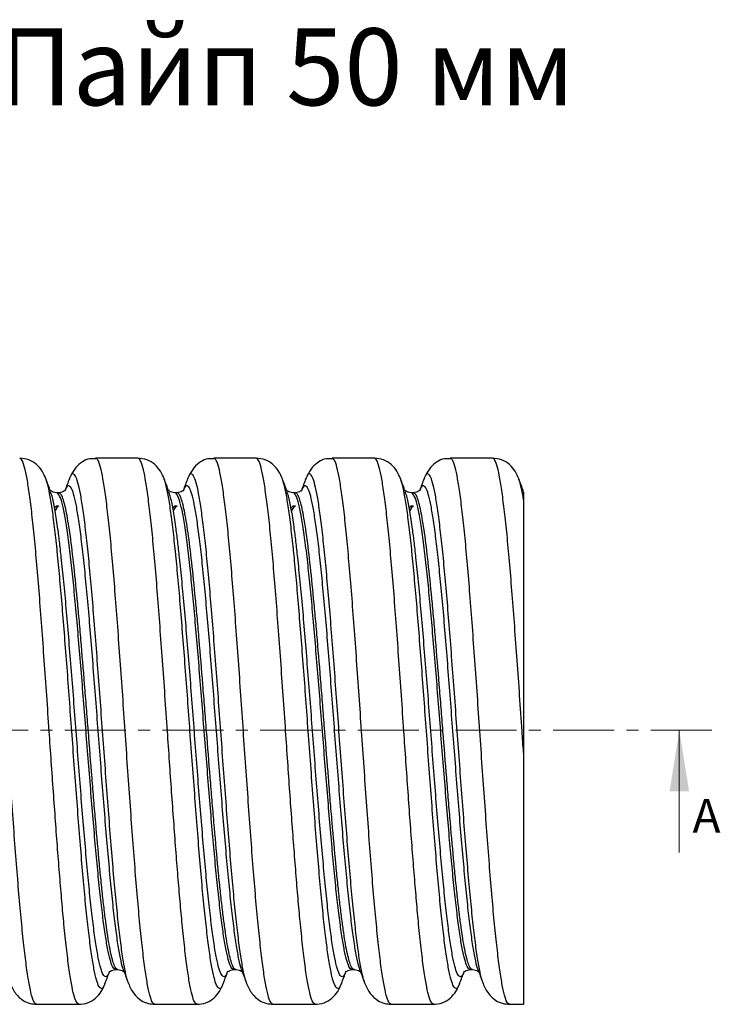
# Model space of a CAD drawing. Units: millimetres. Extents: x 2928 to 3217, y 1830 to 2040.
# Drawn here: x 3144 to 3217, y 1937 to 2040 of the extents above; entities that cross this region are included whole.
import ezdxf

# ---------------------------------------------------------------- set-up
doc = ezdxf.new("R2010")
doc.units = ezdxf.units.MM
doc.linetypes.add('CENTER', pattern=[10.16, 6.35, -1.27, 1.27, -1.27])
doc.styles.add('SLDTEXTSTYLE2', font='TXT', dxfattribs={"width": 0.663})
doc.styles.get("Standard").update_dxf_attribs({"font": 'arial.ttf'})

msp = doc.modelspace()

# ---------------------------------------------------------------- linework, layer by layer
at = {"linetype": 'Continuous', "lineweight": 25}
for p, q in [((3156.44, 1993.95), (3152.04, 1993.95)), ((3168.74, 1993.95), (3164.34, 1993.95)), ((3181.04, 1993.95), (3176.64, 1993.95)), ((3193.34, 1993.95), (3188.94, 1993.95)), ((3146.88, 1991.72), (3146.86, 1991.75)), ((3159.18, 1991.72), (3159.16, 1991.75)), ((3171.48, 1991.72), (3171.46, 1991.75)), ((3183.78, 1991.72), (3183.76, 1991.75)), ((3196.08, 1991.72), (3196.06, 1991.75)), ((3148.21, 1990.35), (3147.97, 1990.35)), ((3160.51, 1990.35), (3160.27, 1990.35)), ((3172.81, 1990.35), (3172.57, 1990.35)), ((3185.11, 1990.35), (3184.87, 1990.35)), ((3147.97, 1988.95), (3147.77, 1988.76)), ((3148.09, 1988.9), (3147.82, 1988.48)), ((3148.21, 1988.95), (3147.97, 1988.95)), ((3160.27, 1988.95), (3160.07, 1988.76)), ((3160.39, 1988.9), (3160.12, 1988.48)), ((3160.51, 1988.95), (3160.27, 1988.95)), ((3172.57, 1988.95), (3172.37, 1988.76)), ((3172.69, 1988.9), (3172.42, 1988.48)), ((3172.81, 1988.95), (3172.57, 1988.95)), ((3184.87, 1988.95), (3184.67, 1988.76)), ((3184.99, 1988.9), (3184.72, 1988.48)), ((3185.11, 1988.95), (3184.87, 1988.95)), ((3154.12, 1940.75), (3154.36, 1940.75)), ((3155.01, 1940.57), (3154.98, 1940.63)), ((3166.42, 1940.75), (3166.66, 1940.75)), ((3167.31, 1940.57), (3167.28, 1940.63)), ((3178.72, 1940.75), (3178.96, 1940.75)), ((3179.61, 1940.57), (3179.58, 1940.63)), ((3191.02, 1940.75), (3191.26, 1940.75)), ((3191.91, 1940.57), (3191.88, 1940.63)), ((3153.03, 1939.38), (3153.01, 1939.34)), ((3155.46, 1939.35), (3155.45, 1939.38)), ((3165.33, 1939.38), (3165.31, 1939.34)), ((3167.76, 1939.35), (3167.75, 1939.38)), ((3177.63, 1939.38), (3177.61, 1939.34)), ((3180.06, 1939.35), (3180.05, 1939.38)), ((3189.93, 1939.38), (3189.91, 1939.34)), ((3192.36, 1939.35), (3192.35, 1939.38)), ((3150.29, 1937.15), (3150.25, 1937.19)), ((3162.59, 1937.15), (3162.55, 1937.19)), ((3174.89, 1937.15), (3174.85, 1937.19)), ((3187.19, 1937.15), (3187.15, 1937.19)), ((3145.89, 1937.15), (3150.29, 1937.15)), ((3158.19, 1937.15), (3162.59, 1937.15)), ((3170.49, 1937.15), (3174.89, 1937.15)), ((3182.79, 1937.15), (3187.19, 1937.15)), ((3195.09, 1937.15), (3196.57, 1937.15))]:
    msp.add_line(p, q, dxfattribs=at)
msp.add_line((3196.57, 1990.4), (3196.57, 1937.15))
at = {"color": 8, "linetype": 'CENTER', "lineweight": 18}
msp.add_line((3216.15, 1965.65), (3067.27, 1965.65), dxfattribs=at)
at = {"linetype": 'Continuous', "lineweight": 18}
msp.add_line((3212.77, 1952.95), (3212.77, 1965.65), dxfattribs=at)
at = {"linetype": 'Continuous', "lineweight": 25}
for points, knots in [([(3145.89, 1937.15), (3145.8, 1937.19), (3145.63, 1937.29), (3145.38, 1938.04), (3145.12, 1939.23), (3144.86, 1940.88), (3144.61, 1942.95), (3144.35, 1945.41), (3144.09, 1948.21), (3143.84, 1951.31), (3143.58, 1954.65), (3143.33, 1958.18), (3143.07, 1961.83), (3142.81, 1965.55), (3142.56, 1969.27), (3142.3, 1972.92), (3142.04, 1976.45), (3141.79, 1979.79), (3141.53, 1982.89), (3141.28, 1985.69), (3141.02, 1988.14), (3140.76, 1990.21), (3140.51, 1991.87), (3140.25, 1993.04), (3140.05, 1993.68), (3139.93, 1993.77), (3139.9, 1993.79)], [0, 0, 0, 0, 0.042849, 0.085628, 0.128407, 0.17131, 0.214021, 0.256883, 0.299744, 0.342455, 0.385358, 0.428137, 0.470917, 0.51382, 0.556531, 0.599392, 0.642254, 0.684965, 0.727867, 0.770647, 0.813426, 0.856329, 0.89904, 0.941901, 0.984763, 1, 1, 1, 1]), ([(3146.87, 1991.78), (3146.76, 1992.05), (3146.54, 1992.58), (3145.95, 1993.29), (3145.15, 1993.83), (3144.47, 1993.91), (3144.14, 1993.95)], [0, 0, 0, 0, 0.274607, 0.532959, 0.775965, 1, 1, 1, 1]), ([(3150.25, 1937.19), (3150.18, 1937.23), (3150.02, 1937.32), (3149.78, 1938.05), (3149.52, 1939.23), (3149.26, 1940.88), (3149.01, 1942.95), (3148.76, 1945.3), (3148.53, 1947.82), (3148.31, 1950.44), (3148.09, 1953.24), (3147.87, 1956.19), (3147.65, 1959.24), (3147.43, 1962.37), (3147.2, 1965.73), (3146.96, 1969.27), (3146.7, 1972.92), (3146.44, 1976.45), (3146.19, 1979.79), (3145.93, 1982.89), (3145.68, 1985.69), (3145.42, 1988.14), (3145.16, 1990.21), (3144.91, 1991.86), (3144.65, 1993.05), (3144.39, 1993.81), (3144.22, 1993.9), (3144.14, 1993.95)], [0, 0, 0, 0, 0.035185, 0.077109, 0.119033, 0.161078, 0.202934, 0.244939, 0.281166, 0.317235, 0.353451, 0.389333, 0.425051, 0.460893, 0.496785, 0.538641, 0.580646, 0.62265, 0.664507, 0.706552, 0.748475, 0.790399, 0.832444, 0.874301, 0.916305, 0.958309, 1, 1, 1, 1]), ([(3152.21, 1993.84), (3151.95, 1993.87), (3151.42, 1993.93), (3150.65, 1993.61), (3149.96, 1993.01), (3149.62, 1992.41), (3149.45, 1992.11)], [0, 0, 0, 0, 0.252475, 0.505464, 0.755656, 1, 1, 1, 1]), ([(3158.19, 1937.15), (3158.1, 1937.19), (3157.93, 1937.29), (3157.68, 1938.04), (3157.42, 1939.23), (3157.16, 1940.88), (3156.91, 1942.95), (3156.65, 1945.41), (3156.39, 1948.21), (3156.14, 1951.31), (3155.88, 1954.65), (3155.63, 1958.18), (3155.37, 1961.83), (3155.11, 1965.55), (3154.86, 1969.27), (3154.6, 1972.92), (3154.34, 1976.45), (3154.09, 1979.79), (3153.83, 1982.89), (3153.58, 1985.69), (3153.32, 1988.14), (3153.06, 1990.21), (3152.81, 1991.87), (3152.55, 1993.04), (3152.35, 1993.68), (3152.23, 1993.77), (3152.2, 1993.79)], [0, 0, 0, 0, 0.042849, 0.085628, 0.128407, 0.17131, 0.214021, 0.256883, 0.299744, 0.342455, 0.385358, 0.428137, 0.470917, 0.51382, 0.556531, 0.599392, 0.642254, 0.684965, 0.727867, 0.770647, 0.813426, 0.856329, 0.89904, 0.941901, 0.984763, 1, 1, 1, 1]), ([(3159.17, 1991.78), (3159.06, 1992.05), (3158.84, 1992.58), (3158.25, 1993.29), (3157.45, 1993.83), (3156.77, 1993.91), (3156.44, 1993.95)], [0, 0, 0, 0, 0.274607, 0.532959, 0.775965, 1, 1, 1, 1]), ([(3162.55, 1937.19), (3162.48, 1937.23), (3162.32, 1937.32), (3162.08, 1938.05), (3161.82, 1939.23), (3161.56, 1940.88), (3161.31, 1942.95), (3161.06, 1945.3), (3160.83, 1947.82), (3160.61, 1950.44), (3160.39, 1953.24), (3160.17, 1956.19), (3159.95, 1959.24), (3159.73, 1962.37), (3159.5, 1965.73), (3159.26, 1969.27), (3159, 1972.92), (3158.74, 1976.45), (3158.49, 1979.79), (3158.23, 1982.89), (3157.98, 1985.69), (3157.72, 1988.14), (3157.46, 1990.21), (3157.21, 1991.86), (3156.95, 1993.05), (3156.69, 1993.81), (3156.52, 1993.9), (3156.44, 1993.95)], [0, 0, 0, 0, 0.035185, 0.077109, 0.119033, 0.161078, 0.202934, 0.244939, 0.281166, 0.317235, 0.353451, 0.389333, 0.425051, 0.460893, 0.496785, 0.538641, 0.580646, 0.62265, 0.664507, 0.706552, 0.748475, 0.790399, 0.832444, 0.874301, 0.916305, 0.958309, 1, 1, 1, 1]), ([(3164.51, 1993.84), (3164.25, 1993.87), (3163.72, 1993.93), (3162.95, 1993.61), (3162.26, 1993.01), (3161.92, 1992.41), (3161.75, 1992.11)], [0, 0, 0, 0, 0.252475, 0.505464, 0.755656, 1, 1, 1, 1]), ([(3170.49, 1937.15), (3170.4, 1937.19), (3170.23, 1937.29), (3169.98, 1938.04), (3169.72, 1939.23), (3169.46, 1940.88), (3169.21, 1942.95), (3168.95, 1945.41), (3168.69, 1948.21), (3168.44, 1951.31), (3168.18, 1954.65), (3167.93, 1958.18), (3167.67, 1961.83), (3167.41, 1965.55), (3167.16, 1969.27), (3166.9, 1972.92), (3166.64, 1976.45), (3166.39, 1979.79), (3166.13, 1982.89), (3165.88, 1985.69), (3165.62, 1988.14), (3165.36, 1990.21), (3165.11, 1991.87), (3164.85, 1993.04), (3164.65, 1993.68), (3164.53, 1993.77), (3164.5, 1993.79)], [0, 0, 0, 0, 0.042849, 0.085628, 0.128407, 0.17131, 0.214021, 0.256883, 0.299744, 0.342455, 0.385358, 0.428137, 0.470917, 0.51382, 0.556531, 0.599392, 0.642254, 0.684965, 0.727867, 0.770647, 0.813426, 0.856329, 0.89904, 0.941901, 0.984763, 1, 1, 1, 1]), ([(3171.47, 1991.78), (3171.36, 1992.05), (3171.14, 1992.58), (3170.55, 1993.29), (3169.75, 1993.83), (3169.07, 1993.91), (3168.74, 1993.95)], [0, 0, 0, 0, 0.274607, 0.532959, 0.775965, 1, 1, 1, 1]), ([(3174.85, 1937.19), (3174.78, 1937.23), (3174.62, 1937.32), (3174.38, 1938.05), (3174.12, 1939.23), (3173.86, 1940.88), (3173.61, 1942.95), (3173.36, 1945.3), (3173.13, 1947.82), (3172.91, 1950.44), (3172.69, 1953.24), (3172.47, 1956.19), (3172.25, 1959.24), (3172.03, 1962.37), (3171.8, 1965.73), (3171.56, 1969.27), (3171.3, 1972.92), (3171.04, 1976.45), (3170.79, 1979.79), (3170.53, 1982.89), (3170.28, 1985.69), (3170.02, 1988.14), (3169.76, 1990.21), (3169.51, 1991.86), (3169.25, 1993.05), (3168.99, 1993.81), (3168.82, 1993.9), (3168.74, 1993.95)], [0, 0, 0, 0, 0.035185, 0.077109, 0.119033, 0.161078, 0.202934, 0.244939, 0.281166, 0.317235, 0.353451, 0.389333, 0.425051, 0.460893, 0.496785, 0.538641, 0.580646, 0.62265, 0.664507, 0.706552, 0.748475, 0.790399, 0.832444, 0.874301, 0.916305, 0.958309, 1, 1, 1, 1]), ([(3176.81, 1993.84), (3176.55, 1993.87), (3176.02, 1993.93), (3175.25, 1993.61), (3174.56, 1993.01), (3174.22, 1992.41), (3174.05, 1992.11)], [0, 0, 0, 0, 0.2524747, 0.5054637, 0.7556561, 1, 1, 1, 1]), ([(3182.79, 1937.15), (3182.7, 1937.19), (3182.53, 1937.29), (3182.28, 1938.04), (3182.02, 1939.23), (3181.76, 1940.88), (3181.51, 1942.95), (3181.25, 1945.41), (3180.99, 1948.21), (3180.74, 1951.31), (3180.48, 1954.65), (3180.23, 1958.18), (3179.97, 1961.83), (3179.71, 1965.55), (3179.46, 1969.27), (3179.2, 1972.92), (3178.94, 1976.45), (3178.69, 1979.79), (3178.43, 1982.89), (3178.18, 1985.69), (3177.92, 1988.14), (3177.66, 1990.21), (3177.41, 1991.87), (3177.15, 1993.04), (3176.95, 1993.68), (3176.83, 1993.77), (3176.8, 1993.79)], [0, 0, 0, 0, 0.042849, 0.085628, 0.128407, 0.17131, 0.214021, 0.256883, 0.299744, 0.342455, 0.385358, 0.428137, 0.470917, 0.51382, 0.556531, 0.599392, 0.642254, 0.684965, 0.727867, 0.770647, 0.813426, 0.856329, 0.89904, 0.941901, 0.984763, 1, 1, 1, 1]), ([(3183.77, 1991.78), (3183.66, 1992.05), (3183.44, 1992.58), (3182.85, 1993.29), (3182.05, 1993.83), (3181.37, 1993.91), (3181.04, 1993.95)], [0, 0, 0, 0, 0.274607, 0.532959, 0.775965, 1, 1, 1, 1]), ([(3187.15, 1937.19), (3187.08, 1937.23), (3186.92, 1937.32), (3186.68, 1938.05), (3186.42, 1939.23), (3186.16, 1940.88), (3185.91, 1942.95), (3185.66, 1945.3), (3185.43, 1947.82), (3185.21, 1950.44), (3184.99, 1953.24), (3184.77, 1956.19), (3184.55, 1959.24), (3184.33, 1962.37), (3184.1, 1965.73), (3183.86, 1969.27), (3183.6, 1972.92), (3183.34, 1976.45), (3183.09, 1979.79), (3182.83, 1982.89), (3182.58, 1985.69), (3182.32, 1988.14), (3182.06, 1990.21), (3181.81, 1991.86), (3181.55, 1993.05), (3181.29, 1993.81), (3181.12, 1993.9), (3181.04, 1993.95)], [0, 0, 0, 0, 0.035185, 0.077109, 0.119033, 0.161078, 0.202934, 0.244939, 0.281166, 0.317235, 0.353451, 0.389333, 0.425051, 0.460893, 0.496785, 0.538641, 0.580646, 0.62265, 0.664507, 0.706552, 0.748475, 0.790399, 0.832444, 0.874301, 0.916305, 0.958309, 1, 1, 1, 1]), ([(3189.11, 1993.84), (3188.85, 1993.87), (3188.32, 1993.93), (3187.55, 1993.61), (3186.86, 1993.01), (3186.52, 1992.41), (3186.35, 1992.11)], [0, 0, 0, 0, 0.252475, 0.505464, 0.755656, 1, 1, 1, 1]), ([(3195.09, 1937.15), (3195, 1937.19), (3194.83, 1937.29), (3194.58, 1938.04), (3194.32, 1939.23), (3194.06, 1940.88), (3193.81, 1942.95), (3193.55, 1945.41), (3193.29, 1948.21), (3193.04, 1951.31), (3192.78, 1954.65), (3192.53, 1958.18), (3192.27, 1961.83), (3192.01, 1965.55), (3191.76, 1969.27), (3191.5, 1972.92), (3191.24, 1976.45), (3190.99, 1979.79), (3190.73, 1982.89), (3190.48, 1985.69), (3190.22, 1988.14), (3189.96, 1990.21), (3189.71, 1991.87), (3189.45, 1993.04), (3189.25, 1993.68), (3189.13, 1993.77), (3189.1, 1993.79)], [0, 0, 0, 0, 0.042849, 0.085628, 0.128407, 0.17131, 0.214021, 0.256883, 0.299744, 0.342455, 0.385358, 0.428137, 0.470917, 0.51382, 0.556531, 0.599392, 0.642254, 0.684965, 0.727867, 0.770647, 0.813426, 0.856329, 0.89904, 0.941901, 0.984763, 1, 1, 1, 1]), ([(3196.07, 1991.78), (3195.96, 1992.05), (3195.74, 1992.58), (3195.15, 1993.29), (3194.35, 1993.83), (3193.67, 1993.91), (3193.34, 1993.95)], [0, 0, 0, 0, 0.274607, 0.532959, 0.775965, 1, 1, 1, 1]), ([(3196.57, 1963.34), (3196.51, 1964.08), (3196.38, 1966.05), (3196.16, 1969.27), (3195.9, 1972.92), (3195.64, 1976.45), (3195.39, 1979.79), (3195.13, 1982.89), (3194.88, 1985.69), (3194.62, 1988.14), (3194.36, 1990.21), (3194.11, 1991.86), (3193.85, 1993.05), (3193.59, 1993.81), (3193.42, 1993.9), (3193.34, 1993.95)], [0.4718121, 0.4718121, 0.4718121, 0.4718121, 0.4967847, 0.5386413, 0.5806457, 0.6226501, 0.6645068, 0.7065516, 0.7484754, 0.7903992, 0.832444, 0.8743006, 0.9163051, 0.9583095, 1, 1, 1, 1]), ([(3147.34, 1990.52), (3147.27, 1990.73), (3147.11, 1991.15), (3146.95, 1991.57), (3146.88, 1991.78)], [0, 0, 0, 0, 0.499801, 1, 1, 1, 1]), ([(3153.01, 1939.34), (3152.97, 1939.22), (3152.85, 1938.86), (3152.64, 1938.73), (3152.38, 1938.94), (3152.13, 1939.63), (3151.87, 1940.76), (3151.61, 1942.31), (3151.36, 1944.26), (3151.1, 1946.57), (3150.84, 1949.21), (3150.59, 1952.13), (3150.33, 1955.28), (3150.08, 1958.6), (3149.82, 1962.05), (3149.56, 1965.5), (3149.32, 1968.9), (3149.07, 1972.21), (3148.82, 1975.41), (3148.58, 1978.45), (3148.33, 1981.29), (3148.15, 1983.25), (3147.96, 1985.1), (3147.77, 1986.83), (3147.51, 1988.79), (3147.26, 1990.32), (3147.04, 1991.31), (3146.92, 1991.62), (3146.88, 1991.72)], [0, 0, 0, 0, 0.019351, 0.061019, 0.102874, 0.144609, 0.186344, 0.228199, 0.269867, 0.311682, 0.353497, 0.395164, 0.43702, 0.478754, 0.520489, 0.562344, 0.602279, 0.642346, 0.68244, 0.722365, 0.762465, 0.802523, 0.81292, 0.854655, 0.89651, 0.938178, 0.979993, 1, 1, 1, 1]), ([(3149.31, 1991.82), (3149.24, 1991.61), (3149.08, 1991.19), (3148.93, 1990.78), (3148.85, 1990.57)], [0, 0, 0, 0, 0.500129, 1, 1, 1, 1]), ([(3155.45, 1939.38), (3155.41, 1939.48), (3155.28, 1939.78), (3155.07, 1940.77), (3154.81, 1942.31), (3154.56, 1944.26), (3154.3, 1946.57), (3154.04, 1949.21), (3153.79, 1952.13), (3153.53, 1955.28), (3153.28, 1958.6), (3153.02, 1962.05), (3152.76, 1965.55), (3152.51, 1969.05), (3152.25, 1972.49), (3151.99, 1975.82), (3151.74, 1978.96), (3151.48, 1981.88), (3151.23, 1984.52), (3150.97, 1986.83), (3150.71, 1988.78), (3150.46, 1990.34), (3150.2, 1991.46), (3149.94, 1992.15), (3149.69, 1992.36), (3149.48, 1992.24), (3149.35, 1991.87), (3149.31, 1991.76)], [0, 0, 0, 0, 0.019936, 0.061676, 0.103538, 0.145211, 0.187032, 0.228852, 0.270526, 0.312387, 0.354127, 0.395868, 0.437729, 0.479402, 0.521223, 0.563044, 0.604717, 0.646578, 0.688319, 0.730059, 0.77192, 0.813593, 0.855414, 0.897235, 0.938908, 0.980769, 1, 1, 1, 1]), ([(3159.64, 1990.52), (3159.57, 1990.73), (3159.41, 1991.15), (3159.25, 1991.57), (3159.18, 1991.78)], [0, 0, 0, 0, 0.499801, 1, 1, 1, 1]), ([(3165.31, 1939.34), (3165.27, 1939.22), (3165.15, 1938.86), (3164.94, 1938.73), (3164.68, 1938.94), (3164.43, 1939.63), (3164.17, 1940.76), (3163.91, 1942.31), (3163.66, 1944.26), (3163.4, 1946.57), (3163.14, 1949.21), (3162.89, 1952.13), (3162.63, 1955.28), (3162.38, 1958.6), (3162.12, 1962.05), (3161.86, 1965.5), (3161.62, 1968.9), (3161.37, 1972.21), (3161.12, 1975.41), (3160.88, 1978.45), (3160.63, 1981.29), (3160.45, 1983.25), (3160.26, 1985.1), (3160.07, 1986.83), (3159.81, 1988.79), (3159.56, 1990.32), (3159.34, 1991.31), (3159.22, 1991.62), (3159.18, 1991.72)], [0, 0, 0, 0, 0.019351, 0.061019, 0.102874, 0.144609, 0.186344, 0.228199, 0.269867, 0.311682, 0.353497, 0.395164, 0.43702, 0.478754, 0.520489, 0.562344, 0.602279, 0.642346, 0.68244, 0.722365, 0.762465, 0.802523, 0.81292, 0.854655, 0.89651, 0.938178, 0.979993, 1, 1, 1, 1]), ([(3161.61, 1991.82), (3161.54, 1991.61), (3161.38, 1991.19), (3161.23, 1990.78), (3161.15, 1990.57)], [0, 0, 0, 0, 0.500129, 1, 1, 1, 1]), ([(3167.75, 1939.38), (3167.71, 1939.48), (3167.58, 1939.78), (3167.37, 1940.77), (3167.11, 1942.31), (3166.86, 1944.26), (3166.6, 1946.57), (3166.34, 1949.21), (3166.09, 1952.13), (3165.83, 1955.28), (3165.58, 1958.6), (3165.32, 1962.05), (3165.06, 1965.55), (3164.81, 1969.05), (3164.55, 1972.49), (3164.29, 1975.82), (3164.04, 1978.96), (3163.78, 1981.88), (3163.53, 1984.52), (3163.27, 1986.83), (3163.01, 1988.78), (3162.76, 1990.34), (3162.5, 1991.46), (3162.24, 1992.15), (3161.99, 1992.36), (3161.78, 1992.24), (3161.65, 1991.87), (3161.61, 1991.76)], [0, 0, 0, 0, 0.019936, 0.061676, 0.103538, 0.145211, 0.187032, 0.228852, 0.270526, 0.312387, 0.354127, 0.395868, 0.437729, 0.479402, 0.521223, 0.563044, 0.604717, 0.646578, 0.688319, 0.730059, 0.77192, 0.813593, 0.855414, 0.897235, 0.938908, 0.980769, 1, 1, 1, 1]), ([(3171.94, 1990.52), (3171.87, 1990.73), (3171.71, 1991.15), (3171.55, 1991.57), (3171.48, 1991.78)], [0, 0, 0, 0, 0.499801, 1, 1, 1, 1]), ([(3177.61, 1939.34), (3177.57, 1939.22), (3177.45, 1938.86), (3177.24, 1938.73), (3176.98, 1938.94), (3176.73, 1939.63), (3176.47, 1940.76), (3176.21, 1942.31), (3175.96, 1944.26), (3175.7, 1946.57), (3175.44, 1949.21), (3175.19, 1952.13), (3174.93, 1955.28), (3174.68, 1958.6), (3174.42, 1962.05), (3174.16, 1965.5), (3173.92, 1968.9), (3173.67, 1972.21), (3173.42, 1975.41), (3173.18, 1978.45), (3172.93, 1981.29), (3172.75, 1983.25), (3172.56, 1985.1), (3172.37, 1986.83), (3172.11, 1988.79), (3171.86, 1990.32), (3171.64, 1991.31), (3171.52, 1991.62), (3171.48, 1991.72)], [0, 0, 0, 0, 0.019351, 0.061019, 0.102874, 0.144609, 0.186344, 0.228199, 0.269867, 0.311682, 0.353497, 0.395164, 0.43702, 0.478754, 0.520489, 0.562344, 0.602279, 0.642346, 0.68244, 0.722365, 0.762465, 0.802523, 0.81292, 0.854655, 0.89651, 0.938178, 0.979993, 1, 1, 1, 1]), ([(3173.91, 1991.82), (3173.84, 1991.61), (3173.68, 1991.19), (3173.53, 1990.78), (3173.45, 1990.57)], [0, 0, 0, 0, 0.5001292, 1, 1, 1, 1]), ([(3180.05, 1939.38), (3180.01, 1939.48), (3179.88, 1939.78), (3179.67, 1940.77), (3179.41, 1942.31), (3179.16, 1944.26), (3178.9, 1946.57), (3178.64, 1949.21), (3178.39, 1952.13), (3178.13, 1955.28), (3177.88, 1958.6), (3177.62, 1962.05), (3177.36, 1965.55), (3177.11, 1969.05), (3176.85, 1972.49), (3176.59, 1975.82), (3176.34, 1978.96), (3176.08, 1981.88), (3175.83, 1984.52), (3175.57, 1986.83), (3175.31, 1988.78), (3175.06, 1990.34), (3174.8, 1991.46), (3174.54, 1992.15), (3174.29, 1992.36), (3174.08, 1992.24), (3173.95, 1991.87), (3173.91, 1991.76)], [0, 0, 0, 0, 0.019936, 0.061676, 0.103538, 0.145211, 0.187032, 0.228852, 0.270526, 0.312387, 0.354127, 0.395868, 0.437729, 0.479402, 0.521223, 0.563044, 0.604717, 0.646578, 0.688319, 0.730059, 0.77192, 0.813593, 0.855414, 0.897235, 0.938908, 0.980769, 1, 1, 1, 1]), ([(3184.24, 1990.52), (3184.17, 1990.73), (3184.01, 1991.15), (3183.85, 1991.57), (3183.78, 1991.78)], [0, 0, 0, 0, 0.499801, 1, 1, 1, 1]), ([(3189.91, 1939.34), (3189.87, 1939.22), (3189.75, 1938.86), (3189.54, 1938.73), (3189.28, 1938.94), (3189.03, 1939.63), (3188.77, 1940.76), (3188.51, 1942.31), (3188.26, 1944.26), (3188, 1946.57), (3187.74, 1949.21), (3187.49, 1952.13), (3187.23, 1955.28), (3186.98, 1958.6), (3186.72, 1962.05), (3186.46, 1965.5), (3186.22, 1968.9), (3185.97, 1972.21), (3185.72, 1975.41), (3185.48, 1978.45), (3185.23, 1981.29), (3185.05, 1983.25), (3184.86, 1985.1), (3184.67, 1986.83), (3184.41, 1988.79), (3184.16, 1990.32), (3183.94, 1991.31), (3183.82, 1991.62), (3183.78, 1991.72)], [0, 0, 0, 0, 0.019351, 0.061019, 0.102874, 0.144609, 0.186344, 0.228199, 0.269867, 0.311682, 0.353497, 0.395164, 0.43702, 0.478754, 0.520489, 0.562344, 0.602279, 0.642346, 0.68244, 0.722365, 0.762465, 0.802523, 0.81292, 0.854655, 0.89651, 0.938178, 0.979993, 1, 1, 1, 1]), ([(3186.21, 1991.82), (3186.14, 1991.61), (3185.98, 1991.19), (3185.83, 1990.78), (3185.75, 1990.57)], [0, 0, 0, 0, 0.500129, 1, 1, 1, 1]), ([(3192.35, 1939.38), (3192.31, 1939.48), (3192.18, 1939.78), (3191.97, 1940.77), (3191.71, 1942.31), (3191.46, 1944.26), (3191.2, 1946.57), (3190.94, 1949.21), (3190.69, 1952.13), (3190.43, 1955.28), (3190.18, 1958.6), (3189.92, 1962.05), (3189.66, 1965.55), (3189.41, 1969.05), (3189.15, 1972.49), (3188.89, 1975.82), (3188.64, 1978.96), (3188.38, 1981.88), (3188.13, 1984.52), (3187.87, 1986.83), (3187.61, 1988.78), (3187.36, 1990.34), (3187.1, 1991.46), (3186.84, 1992.15), (3186.59, 1992.36), (3186.38, 1992.24), (3186.25, 1991.87), (3186.21, 1991.76)], [0, 0, 0, 0, 0.019936, 0.061676, 0.103538, 0.145211, 0.187032, 0.228852, 0.270526, 0.312387, 0.354127, 0.395868, 0.437729, 0.479402, 0.521223, 0.563044, 0.604717, 0.646578, 0.688319, 0.730059, 0.77192, 0.813593, 0.855414, 0.897235, 0.938908, 0.980769, 1, 1, 1, 1]), ([(3196.54, 1990.52), (3196.47, 1990.73), (3196.31, 1991.15), (3196.15, 1991.57), (3196.08, 1991.78)], [0, 0, 0, 0, 0.499801, 1, 1, 1, 1]), ([(3196.57, 1989.65), (3196.53, 1989.87), (3196.41, 1990.55), (3196.24, 1991.31), (3196.12, 1991.62), (3196.08, 1991.72)], [0.92045582, 0.92045582, 0.92045582, 0.92045582, 0.93817795, 0.97999294, 1, 1, 1, 1]), ([(3147.97, 1990.35), (3147.86, 1990.36), (3147.63, 1990.39), (3147.42, 1990.51), (3147.33, 1990.59), (3147.34, 1990.56), (3147.34, 1990.56)], [0, 0, 0, 0, 0.257375, 0.556152, 0.899375, 1, 1, 1, 1]), ([(3153.47, 1940.58), (3153.43, 1940.45), (3153.3, 1940.09), (3153.09, 1939.96), (3152.83, 1940.17), (3152.57, 1940.82), (3152.32, 1941.9), (3152.06, 1943.38), (3151.81, 1945.24), (3151.55, 1947.45), (3151.29, 1949.97), (3151.04, 1952.75), (3150.78, 1955.75), (3150.52, 1958.92), (3150.27, 1962.21), (3150.01, 1965.55), (3149.76, 1968.89), (3149.5, 1972.17), (3149.24, 1975.34), (3148.99, 1978.35), (3148.73, 1981.13), (3148.49, 1983.44), (3148.28, 1985.31), (3148.06, 1987.06), (3147.8, 1988.69), (3147.55, 1989.92), (3147.4, 1990.31), (3147.34, 1990.45)], [0, 0, 0, 0, 0.021508, 0.063207, 0.105094, 0.14686, 0.188626, 0.230513, 0.272212, 0.314058, 0.355904, 0.397603, 0.43949, 0.481256, 0.523022, 0.564909, 0.606608, 0.648454, 0.690301, 0.732, 0.773886, 0.815652, 0.846975, 0.878418, 0.925417, 0.972391, 1, 1, 1, 1]), ([(3148.84, 1990.56), (3148.84, 1990.57), (3148.84, 1990.59), (3148.76, 1990.51), (3148.55, 1990.39), (3148.32, 1990.36), (3148.21, 1990.35)], [0, 0, 0, 0, 0.110045, 0.448176, 0.744209, 1, 1, 1, 1]), ([(3154.98, 1940.63), (3154.95, 1940.71), (3154.83, 1940.99), (3154.62, 1941.92), (3154.36, 1943.38), (3154.11, 1945.24), (3153.85, 1947.45), (3153.6, 1949.97), (3153.34, 1952.75), (3153.08, 1955.75), (3152.83, 1958.92), (3152.57, 1962.21), (3152.31, 1965.55), (3152.06, 1968.89), (3151.8, 1972.17), (3151.55, 1975.34), (3151.29, 1978.35), (3151.03, 1981.13), (3150.78, 1983.65), (3150.52, 1985.86), (3150.26, 1987.71), (3150.01, 1989.2), (3149.75, 1990.27), (3149.5, 1990.93), (3149.23, 1991.13), (3149.01, 1991.01), (3148.89, 1990.61), (3148.85, 1990.51)], [0, 0, 0, 0, 0.01712, 0.058885, 0.100771, 0.142469, 0.184314, 0.226159, 0.267857, 0.309743, 0.351508, 0.393272, 0.435158, 0.476856, 0.518701, 0.560546, 0.602244, 0.64413, 0.685895, 0.727659, 0.769545, 0.811243, 0.853088, 0.894934, 0.936631, 0.9837, 1, 1, 1, 1]), ([(3160.27, 1990.35), (3160.16, 1990.36), (3159.93, 1990.39), (3159.72, 1990.51), (3159.63, 1990.59), (3159.64, 1990.56), (3159.64, 1990.56)], [0, 0, 0, 0, 0.257375, 0.556152, 0.899375, 1, 1, 1, 1]), ([(3165.77, 1940.58), (3165.73, 1940.45), (3165.6, 1940.09), (3165.39, 1939.96), (3165.13, 1940.17), (3164.87, 1940.82), (3164.62, 1941.9), (3164.36, 1943.38), (3164.11, 1945.24), (3163.85, 1947.45), (3163.59, 1949.97), (3163.34, 1952.75), (3163.08, 1955.75), (3162.82, 1958.92), (3162.57, 1962.21), (3162.31, 1965.55), (3162.06, 1968.89), (3161.8, 1972.17), (3161.54, 1975.34), (3161.29, 1978.35), (3161.03, 1981.13), (3160.79, 1983.44), (3160.58, 1985.31), (3160.36, 1987.06), (3160.1, 1988.69), (3159.85, 1989.92), (3159.7, 1990.31), (3159.64, 1990.45)], [0, 0, 0, 0, 0.0215082, 0.0632071, 0.1050939, 0.1468599, 0.1886258, 0.2305126, 0.2722115, 0.314058, 0.3559044, 0.3976033, 0.4394901, 0.4812561, 0.523022, 0.5649088, 0.6066077, 0.6484542, 0.6903006, 0.7319995, 0.7738863, 0.8156523, 0.8469755, 0.8784178, 0.9254169, 0.9723909, 1, 1, 1, 1]), ([(3161.14, 1990.56), (3161.14, 1990.57), (3161.14, 1990.59), (3161.06, 1990.51), (3160.85, 1990.39), (3160.62, 1990.36), (3160.51, 1990.35)], [0, 0, 0, 0, 0.110045, 0.448176, 0.744209, 1, 1, 1, 1]), ([(3167.28, 1940.63), (3167.25, 1940.71), (3167.13, 1940.99), (3166.92, 1941.92), (3166.66, 1943.38), (3166.41, 1945.24), (3166.15, 1947.45), (3165.9, 1949.97), (3165.64, 1952.75), (3165.38, 1955.75), (3165.13, 1958.92), (3164.87, 1962.21), (3164.61, 1965.55), (3164.36, 1968.89), (3164.1, 1972.17), (3163.85, 1975.34), (3163.59, 1978.35), (3163.33, 1981.13), (3163.08, 1983.65), (3162.82, 1985.86), (3162.56, 1987.71), (3162.31, 1989.2), (3162.05, 1990.27), (3161.8, 1990.93), (3161.53, 1991.13), (3161.31, 1991.01), (3161.19, 1990.61), (3161.15, 1990.51)], [0, 0, 0, 0, 0.01712, 0.058885, 0.100771, 0.142469, 0.184314, 0.226159, 0.267857, 0.309743, 0.351508, 0.393272, 0.435158, 0.476856, 0.518701, 0.560546, 0.602244, 0.64413, 0.685895, 0.727659, 0.769545, 0.811243, 0.853088, 0.894934, 0.936631, 0.9837, 1, 1, 1, 1]), ([(3172.57, 1990.35), (3172.46, 1990.36), (3172.23, 1990.39), (3172.02, 1990.51), (3171.93, 1990.59), (3171.94, 1990.56), (3171.94, 1990.56)], [0, 0, 0, 0, 0.257375, 0.556152, 0.899375, 1, 1, 1, 1]), ([(3178.07, 1940.58), (3178.03, 1940.45), (3177.9, 1940.09), (3177.69, 1939.96), (3177.43, 1940.17), (3177.17, 1940.82), (3176.92, 1941.9), (3176.66, 1943.38), (3176.41, 1945.24), (3176.15, 1947.45), (3175.89, 1949.97), (3175.64, 1952.75), (3175.38, 1955.75), (3175.12, 1958.92), (3174.87, 1962.21), (3174.61, 1965.55), (3174.36, 1968.89), (3174.1, 1972.17), (3173.84, 1975.34), (3173.59, 1978.35), (3173.33, 1981.13), (3173.09, 1983.44), (3172.88, 1985.31), (3172.66, 1987.06), (3172.4, 1988.69), (3172.15, 1989.92), (3172, 1990.31), (3171.94, 1990.45)], [0, 0, 0, 0, 0.021508, 0.063207, 0.105094, 0.14686, 0.188626, 0.230513, 0.272212, 0.314058, 0.355904, 0.397603, 0.43949, 0.481256, 0.523022, 0.564909, 0.606608, 0.648454, 0.690301, 0.732, 0.773886, 0.815652, 0.846975, 0.878418, 0.925417, 0.972391, 1, 1, 1, 1]), ([(3173.44, 1990.56), (3173.44, 1990.57), (3173.44, 1990.59), (3173.36, 1990.51), (3173.15, 1990.39), (3172.92, 1990.36), (3172.81, 1990.35)], [0, 0, 0, 0, 0.110045, 0.448176, 0.744209, 1, 1, 1, 1]), ([(3179.58, 1940.63), (3179.55, 1940.71), (3179.43, 1940.99), (3179.22, 1941.92), (3178.96, 1943.38), (3178.71, 1945.24), (3178.45, 1947.45), (3178.2, 1949.97), (3177.94, 1952.75), (3177.68, 1955.75), (3177.43, 1958.92), (3177.17, 1962.21), (3176.91, 1965.55), (3176.66, 1968.89), (3176.4, 1972.17), (3176.15, 1975.34), (3175.89, 1978.35), (3175.63, 1981.13), (3175.38, 1983.65), (3175.12, 1985.86), (3174.86, 1987.71), (3174.61, 1989.2), (3174.35, 1990.27), (3174.1, 1990.93), (3173.83, 1991.13), (3173.61, 1991.01), (3173.49, 1990.61), (3173.45, 1990.51)], [0, 0, 0, 0, 0.01712, 0.058885, 0.100771, 0.142469, 0.184314, 0.226159, 0.267857, 0.309743, 0.351508, 0.393272, 0.435158, 0.476856, 0.518701, 0.560546, 0.602244, 0.64413, 0.685895, 0.727659, 0.769545, 0.811243, 0.853088, 0.894934, 0.936631, 0.9837, 1, 1, 1, 1]), ([(3184.87, 1990.35), (3184.76, 1990.36), (3184.53, 1990.39), (3184.32, 1990.51), (3184.23, 1990.59), (3184.24, 1990.56), (3184.24, 1990.56)], [0, 0, 0, 0, 0.257375, 0.556152, 0.899375, 1, 1, 1, 1]), ([(3190.37, 1940.58), (3190.33, 1940.45), (3190.2, 1940.09), (3189.99, 1939.96), (3189.73, 1940.17), (3189.47, 1940.82), (3189.22, 1941.9), (3188.96, 1943.38), (3188.71, 1945.24), (3188.45, 1947.45), (3188.19, 1949.97), (3187.94, 1952.75), (3187.68, 1955.75), (3187.42, 1958.92), (3187.17, 1962.21), (3186.91, 1965.55), (3186.66, 1968.89), (3186.4, 1972.17), (3186.14, 1975.34), (3185.89, 1978.35), (3185.63, 1981.13), (3185.39, 1983.44), (3185.18, 1985.31), (3184.96, 1987.06), (3184.7, 1988.69), (3184.45, 1989.92), (3184.3, 1990.31), (3184.24, 1990.45)], [0, 0, 0, 0, 0.0215082, 0.0632071, 0.1050939, 0.1468599, 0.1886258, 0.2305126, 0.2722115, 0.314058, 0.3559044, 0.3976033, 0.4394901, 0.4812561, 0.523022, 0.5649088, 0.6066077, 0.6484542, 0.6903006, 0.7319995, 0.7738863, 0.8156523, 0.8469755, 0.8784178, 0.9254169, 0.9723909, 1, 1, 1, 1]), ([(3185.74, 1990.56), (3185.74, 1990.57), (3185.74, 1990.59), (3185.66, 1990.51), (3185.45, 1990.39), (3185.22, 1990.36), (3185.11, 1990.35)], [0, 0, 0, 0, 0.110045, 0.448176, 0.744209, 1, 1, 1, 1]), ([(3191.88, 1940.63), (3191.85, 1940.71), (3191.73, 1940.99), (3191.52, 1941.92), (3191.26, 1943.38), (3191.01, 1945.24), (3190.75, 1947.45), (3190.5, 1949.97), (3190.24, 1952.75), (3189.98, 1955.75), (3189.73, 1958.92), (3189.47, 1962.21), (3189.21, 1965.55), (3188.96, 1968.89), (3188.7, 1972.17), (3188.45, 1975.34), (3188.19, 1978.35), (3187.93, 1981.13), (3187.68, 1983.65), (3187.42, 1985.86), (3187.16, 1987.71), (3186.91, 1989.2), (3186.65, 1990.27), (3186.4, 1990.93), (3186.13, 1991.13), (3185.91, 1991.01), (3185.79, 1990.61), (3185.75, 1990.51)], [0, 0, 0, 0, 0.01712, 0.058885, 0.100771, 0.142469, 0.184314, 0.226159, 0.267857, 0.309743, 0.351508, 0.393272, 0.435158, 0.476856, 0.518701, 0.560546, 0.602244, 0.64413, 0.685895, 0.727659, 0.769545, 0.811243, 0.853088, 0.894934, 0.936631, 0.9837, 1, 1, 1, 1]), ([(3196.57, 1990.56), (3196.55, 1990.57), (3196.54, 1990.58), (3196.54, 1990.56), (3196.54, 1990.56)], [0.7461104, 0.7461104, 0.7461104, 0.7461104, 0.8993748, 1, 1, 1, 1]), ([(3154.12, 1940.75), (3154.03, 1940.79), (3153.86, 1940.87), (3153.61, 1941.53), (3153.35, 1942.57), (3153.09, 1944.01), (3152.84, 1945.82), (3152.58, 1947.96), (3152.32, 1950.41), (3152.07, 1953.11), (3151.81, 1956.03), (3151.56, 1959.11), (3151.3, 1962.3), (3151.04, 1965.55), (3150.79, 1968.79), (3150.53, 1971.98), (3150.27, 1975.06), (3150.02, 1977.98), (3149.76, 1980.69), (3149.5, 1983.22), (3149.22, 1985.5), (3148.94, 1987.44), (3148.66, 1988.92), (3148.37, 1989.92), (3148.14, 1990.26), (3148.01, 1990.38), (3147.97, 1990.35), (3147.97, 1990.35)], [0, 0, 0, 0, 0.041695, 0.083329, 0.124964, 0.166719, 0.208286, 0.250001, 0.291715, 0.333282, 0.375037, 0.416672, 0.458306, 0.500061, 0.541628, 0.583343, 0.625057, 0.666625, 0.708379, 0.750014, 0.796136, 0.842358, 0.888396, 0.934637, 0.980707, 0.99994, 1, 1, 1, 1]), ([(3154.36, 1940.75), (3154.23, 1940.75), (3154.1, 1940.91), (3153.91, 1941.38), (3153.85, 1941.58), (3153.72, 1942.05), (3153.65, 1942.32), (3153.46, 1943.26), (3153.33, 1944.03), (3153.14, 1945.38), (3153.08, 1945.86), (3152.95, 1946.89), (3152.88, 1947.44), (3152.76, 1948.59), (3152.69, 1949.19), (3152.56, 1950.45), (3152.5, 1951.09), (3152.31, 1953.11), (3152.18, 1954.56), (3151.99, 1956.81), (3151.92, 1957.58), (3151.79, 1959.13), (3151.73, 1959.91), (3151.54, 1962.3), (3151.41, 1963.93), (3151.22, 1966.36), (3151.15, 1967.17), (3151.03, 1968.78), (3150.96, 1969.59), (3150.77, 1971.98), (3150.64, 1973.54), (3150.45, 1975.79), (3150.39, 1976.52), (3150.26, 1977.95), (3150.19, 1978.65), (3150, 1980.68), (3149.87, 1981.94), (3149.62, 1984.23), (3149.49, 1985.26), (3149.3, 1986.62), (3149.23, 1987.04), (3149.1, 1987.8), (3149.04, 1988.15), (3148.85, 1989.08), (3148.72, 1989.55), (3148.53, 1990.03), (3148.46, 1990.15), (3148.34, 1990.31), (3148.27, 1990.35), (3148.21, 1990.35)], [0, 0, 0, 0, 0.0625, 0.0625, 0.09375, 0.09375, 0.125, 0.125, 0.1875, 0.1875, 0.21875, 0.21875, 0.25, 0.25, 0.28125, 0.28125, 0.3125, 0.3125, 0.375, 0.375, 0.40625, 0.40625, 0.4375, 0.4375, 0.5, 0.5, 0.53125, 0.53125, 0.5625, 0.5625, 0.625, 0.625, 0.65625, 0.65625, 0.6875, 0.6875, 0.75, 0.75, 0.8125, 0.8125, 0.84375, 0.84375, 0.875, 0.875, 0.9375, 0.9375, 0.96875, 0.96875, 1, 1, 1, 1]), ([(3166.42, 1940.75), (3166.33, 1940.79), (3166.16, 1940.87), (3165.91, 1941.53), (3165.65, 1942.57), (3165.39, 1944.01), (3165.14, 1945.82), (3164.88, 1947.96), (3164.62, 1950.41), (3164.37, 1953.11), (3164.11, 1956.03), (3163.86, 1959.11), (3163.6, 1962.3), (3163.34, 1965.55), (3163.09, 1968.79), (3162.83, 1971.98), (3162.57, 1975.06), (3162.32, 1977.98), (3162.06, 1980.69), (3161.8, 1983.22), (3161.52, 1985.5), (3161.24, 1987.44), (3160.96, 1988.92), (3160.67, 1989.92), (3160.44, 1990.26), (3160.31, 1990.38), (3160.27, 1990.35), (3160.27, 1990.35)], [0, 0, 0, 0, 0.041695, 0.083329, 0.124964, 0.166719, 0.208286, 0.250001, 0.291715, 0.333282, 0.375037, 0.416672, 0.458306, 0.500061, 0.541628, 0.583343, 0.625057, 0.666625, 0.708379, 0.750014, 0.796136, 0.842358, 0.888396, 0.934637, 0.980707, 0.99994, 1, 1, 1, 1]), ([(3166.66, 1940.75), (3166.53, 1940.75), (3166.4, 1940.91), (3166.21, 1941.38), (3166.15, 1941.58), (3166.02, 1942.05), (3165.95, 1942.32), (3165.76, 1943.26), (3165.63, 1944.03), (3165.44, 1945.38), (3165.38, 1945.86), (3165.25, 1946.89), (3165.18, 1947.44), (3165.06, 1948.59), (3164.99, 1949.19), (3164.86, 1950.45), (3164.8, 1951.09), (3164.61, 1953.11), (3164.48, 1954.56), (3164.29, 1956.81), (3164.22, 1957.58), (3164.09, 1959.13), (3164.03, 1959.91), (3163.84, 1962.3), (3163.71, 1963.93), (3163.52, 1966.36), (3163.45, 1967.17), (3163.33, 1968.78), (3163.26, 1969.59), (3163.07, 1971.98), (3162.94, 1973.54), (3162.75, 1975.79), (3162.69, 1976.52), (3162.56, 1977.95), (3162.49, 1978.65), (3162.3, 1980.68), (3162.17, 1981.94), (3161.92, 1984.23), (3161.79, 1985.26), (3161.6, 1986.62), (3161.53, 1987.04), (3161.4, 1987.8), (3161.34, 1988.15), (3161.15, 1989.08), (3161.02, 1989.55), (3160.83, 1990.03), (3160.76, 1990.15), (3160.64, 1990.31), (3160.57, 1990.35), (3160.51, 1990.35)], [0, 0, 0, 0, 0.0625, 0.0625, 0.09375, 0.09375, 0.125, 0.125, 0.1875, 0.1875, 0.21875, 0.21875, 0.25, 0.25, 0.28125, 0.28125, 0.3125, 0.3125, 0.375, 0.375, 0.40625, 0.40625, 0.4375, 0.4375, 0.5, 0.5, 0.53125, 0.53125, 0.5625, 0.5625, 0.625, 0.625, 0.65625, 0.65625, 0.6875, 0.6875, 0.75, 0.75, 0.8125, 0.8125, 0.84375, 0.84375, 0.875, 0.875, 0.9375, 0.9375, 0.96875, 0.96875, 1, 1, 1, 1]), ([(3178.72, 1940.75), (3178.63, 1940.79), (3178.46, 1940.87), (3178.21, 1941.53), (3177.95, 1942.57), (3177.69, 1944.01), (3177.44, 1945.82), (3177.18, 1947.96), (3176.92, 1950.41), (3176.67, 1953.11), (3176.41, 1956.03), (3176.16, 1959.11), (3175.9, 1962.3), (3175.64, 1965.55), (3175.39, 1968.79), (3175.13, 1971.98), (3174.87, 1975.06), (3174.62, 1977.98), (3174.36, 1980.69), (3174.1, 1983.22), (3173.82, 1985.5), (3173.54, 1987.44), (3173.26, 1988.92), (3172.97, 1989.92), (3172.74, 1990.26), (3172.61, 1990.38), (3172.57, 1990.35), (3172.57, 1990.35)], [0, 0, 0, 0, 0.041695, 0.083329, 0.124964, 0.166719, 0.208286, 0.250001, 0.291715, 0.333282, 0.375037, 0.416672, 0.458306, 0.500061, 0.541628, 0.583343, 0.625057, 0.666625, 0.708379, 0.750014, 0.796136, 0.842358, 0.888396, 0.934637, 0.980707, 0.99994, 1, 1, 1, 1]), ([(3178.96, 1940.75), (3178.83, 1940.75), (3178.7, 1940.91), (3178.51, 1941.38), (3178.45, 1941.58), (3178.32, 1942.05), (3178.25, 1942.32), (3178.06, 1943.26), (3177.93, 1944.03), (3177.74, 1945.38), (3177.68, 1945.86), (3177.55, 1946.89), (3177.48, 1947.44), (3177.36, 1948.59), (3177.29, 1949.19), (3177.16, 1950.45), (3177.1, 1951.09), (3176.91, 1953.11), (3176.78, 1954.56), (3176.59, 1956.81), (3176.52, 1957.58), (3176.39, 1959.13), (3176.33, 1959.91), (3176.14, 1962.3), (3176.01, 1963.93), (3175.82, 1966.36), (3175.75, 1967.17), (3175.63, 1968.78), (3175.56, 1969.59), (3175.37, 1971.98), (3175.24, 1973.54), (3175.05, 1975.79), (3174.99, 1976.52), (3174.86, 1977.95), (3174.79, 1978.65), (3174.6, 1980.68), (3174.47, 1981.94), (3174.22, 1984.23), (3174.09, 1985.26), (3173.9, 1986.62), (3173.83, 1987.04), (3173.7, 1987.8), (3173.64, 1988.15), (3173.45, 1989.08), (3173.32, 1989.55), (3173.13, 1990.03), (3173.06, 1990.15), (3172.94, 1990.31), (3172.87, 1990.35), (3172.81, 1990.35)], [0, 0, 0, 0, 0.0625, 0.0625, 0.09375, 0.09375, 0.125, 0.125, 0.1875, 0.1875, 0.21875, 0.21875, 0.25, 0.25, 0.28125, 0.28125, 0.3125, 0.3125, 0.375, 0.375, 0.40625, 0.40625, 0.4375, 0.4375, 0.5, 0.5, 0.53125, 0.53125, 0.5625, 0.5625, 0.625, 0.625, 0.65625, 0.65625, 0.6875, 0.6875, 0.75, 0.75, 0.8125, 0.8125, 0.84375, 0.84375, 0.875, 0.875, 0.9375, 0.9375, 0.96875, 0.96875, 1, 1, 1, 1]), ([(3191.02, 1940.75), (3190.93, 1940.79), (3190.76, 1940.87), (3190.51, 1941.53), (3190.25, 1942.57), (3189.99, 1944.01), (3189.74, 1945.82), (3189.48, 1947.96), (3189.22, 1950.41), (3188.97, 1953.11), (3188.71, 1956.03), (3188.46, 1959.11), (3188.2, 1962.3), (3187.94, 1965.55), (3187.69, 1968.79), (3187.43, 1971.98), (3187.17, 1975.06), (3186.92, 1977.98), (3186.66, 1980.69), (3186.4, 1983.22), (3186.12, 1985.5), (3185.84, 1987.44), (3185.56, 1988.92), (3185.27, 1989.92), (3185.04, 1990.26), (3184.91, 1990.38), (3184.87, 1990.35), (3184.87, 1990.35)], [0, 0, 0, 0, 0.041695, 0.083329, 0.124964, 0.166719, 0.208286, 0.250001, 0.291715, 0.333282, 0.375037, 0.416672, 0.458306, 0.500061, 0.541628, 0.583343, 0.625057, 0.666625, 0.708379, 0.750014, 0.796136, 0.842358, 0.888396, 0.934637, 0.980707, 0.99994, 1, 1, 1, 1]), ([(3191.26, 1940.75), (3191.13, 1940.75), (3191, 1940.91), (3190.81, 1941.38), (3190.75, 1941.58), (3190.62, 1942.05), (3190.55, 1942.32), (3190.36, 1943.26), (3190.23, 1944.03), (3190.04, 1945.38), (3189.98, 1945.86), (3189.85, 1946.89), (3189.78, 1947.44), (3189.66, 1948.59), (3189.59, 1949.19), (3189.46, 1950.45), (3189.4, 1951.09), (3189.21, 1953.11), (3189.08, 1954.56), (3188.89, 1956.81), (3188.82, 1957.58), (3188.69, 1959.13), (3188.63, 1959.91), (3188.44, 1962.3), (3188.31, 1963.93), (3188.12, 1966.36), (3188.05, 1967.17), (3187.93, 1968.78), (3187.86, 1969.59), (3187.67, 1971.98), (3187.54, 1973.54), (3187.35, 1975.79), (3187.29, 1976.52), (3187.16, 1977.95), (3187.09, 1978.65), (3186.9, 1980.68), (3186.77, 1981.94), (3186.52, 1984.23), (3186.39, 1985.26), (3186.2, 1986.62), (3186.13, 1987.04), (3186, 1987.8), (3185.94, 1988.15), (3185.75, 1989.08), (3185.62, 1989.55), (3185.43, 1990.03), (3185.36, 1990.15), (3185.24, 1990.31), (3185.17, 1990.35), (3185.11, 1990.35)], [0, 0, 0, 0, 0.0625, 0.0625, 0.09375, 0.09375, 0.125, 0.125, 0.1875, 0.1875, 0.21875, 0.21875, 0.25, 0.25, 0.28125, 0.28125, 0.3125, 0.3125, 0.375, 0.375, 0.40625, 0.40625, 0.4375, 0.4375, 0.5, 0.5, 0.53125, 0.53125, 0.5625, 0.5625, 0.625, 0.625, 0.65625, 0.65625, 0.6875, 0.6875, 0.75, 0.75, 0.8125, 0.8125, 0.84375, 0.84375, 0.875, 0.875, 0.9375, 0.9375, 0.96875, 0.96875, 1, 1, 1, 1]), ([(3148.23, 1988.93), (3148.22, 1988.94), (3148.22, 1988.95), (3148.21, 1988.95), (3148.21, 1988.95)], [0, 0, 0, 0, 0.985346, 1, 1, 1, 1]), ([(3160.53, 1988.93), (3160.52, 1988.94), (3160.52, 1988.95), (3160.51, 1988.95), (3160.51, 1988.95)], [0, 0, 0, 0, 0.985346, 1, 1, 1, 1]), ([(3172.83, 1988.93), (3172.82, 1988.94), (3172.82, 1988.95), (3172.81, 1988.95), (3172.81, 1988.95)], [0, 0, 0, 0, 0.985346, 1, 1, 1, 1]), ([(3185.13, 1988.93), (3185.12, 1988.94), (3185.12, 1988.95), (3185.11, 1988.95), (3185.11, 1988.95)], [0, 0, 0, 0, 0.985346, 1, 1, 1, 1]), ([(3153.03, 1939.32), (3153.1, 1939.53), (3153.26, 1939.95), (3153.42, 1940.37), (3153.49, 1940.57)], [0, 0, 0, 0, 0.5001995, 1, 1, 1, 1]), ([(3153.49, 1940.54), (3153.49, 1940.53), (3153.48, 1940.51), (3153.57, 1940.59), (3153.78, 1940.71), (3154.01, 1940.73), (3154.12, 1940.75)], [0, 0, 0, 0, 0.100625, 0.443848, 0.742625, 1, 1, 1, 1]), ([(3154.36, 1940.75), (3154.47, 1940.73), (3154.7, 1940.71), (3154.91, 1940.59), (3154.99, 1940.51), (3154.99, 1940.53), (3154.99, 1940.54)], [0, 0, 0, 0, 0.255791, 0.551824, 0.889955, 1, 1, 1, 1]), ([(3154.98, 1940.58), (3155.06, 1940.37), (3155.22, 1939.95), (3155.37, 1939.53), (3155.45, 1939.32)], [0, 0, 0, 0, 0.4998, 1, 1, 1, 1]), ([(3165.33, 1939.32), (3165.4, 1939.53), (3165.56, 1939.95), (3165.72, 1940.37), (3165.79, 1940.57)], [0, 0, 0, 0, 0.500199, 1, 1, 1, 1]), ([(3165.79, 1940.54), (3165.79, 1940.53), (3165.78, 1940.51), (3165.87, 1940.59), (3166.08, 1940.71), (3166.31, 1940.73), (3166.42, 1940.75)], [0, 0, 0, 0, 0.100625, 0.443848, 0.742625, 1, 1, 1, 1]), ([(3166.66, 1940.75), (3166.77, 1940.73), (3167, 1940.71), (3167.21, 1940.59), (3167.29, 1940.51), (3167.29, 1940.53), (3167.29, 1940.54)], [0, 0, 0, 0, 0.255791, 0.551824, 0.889955, 1, 1, 1, 1]), ([(3167.28, 1940.58), (3167.36, 1940.37), (3167.52, 1939.95), (3167.67, 1939.53), (3167.75, 1939.32)], [0, 0, 0, 0, 0.4998, 1, 1, 1, 1]), ([(3177.63, 1939.32), (3177.7, 1939.53), (3177.86, 1939.95), (3178.02, 1940.37), (3178.09, 1940.57)], [0, 0, 0, 0, 0.5001995, 1, 1, 1, 1]), ([(3178.09, 1940.54), (3178.09, 1940.53), (3178.08, 1940.51), (3178.17, 1940.59), (3178.38, 1940.71), (3178.61, 1940.73), (3178.72, 1940.75)], [0, 0, 0, 0, 0.100625, 0.443848, 0.742625, 1, 1, 1, 1]), ([(3178.96, 1940.75), (3179.07, 1940.73), (3179.3, 1940.71), (3179.51, 1940.59), (3179.59, 1940.51), (3179.59, 1940.53), (3179.59, 1940.54)], [0, 0, 0, 0, 0.255791, 0.551824, 0.889955, 1, 1, 1, 1]), ([(3179.58, 1940.58), (3179.66, 1940.37), (3179.82, 1939.95), (3179.97, 1939.53), (3180.05, 1939.32)], [0, 0, 0, 0, 0.4997998, 1, 1, 1, 1]), ([(3189.93, 1939.32), (3190, 1939.53), (3190.16, 1939.95), (3190.32, 1940.37), (3190.39, 1940.57)], [0, 0, 0, 0, 0.500199, 1, 1, 1, 1]), ([(3190.39, 1940.54), (3190.39, 1940.53), (3190.38, 1940.51), (3190.47, 1940.59), (3190.68, 1940.71), (3190.91, 1940.73), (3191.02, 1940.75)], [0, 0, 0, 0, 0.100625, 0.443848, 0.742625, 1, 1, 1, 1]), ([(3191.26, 1940.75), (3191.37, 1940.73), (3191.6, 1940.71), (3191.81, 1940.59), (3191.89, 1940.51), (3191.89, 1940.53), (3191.89, 1940.54)], [0, 0, 0, 0, 0.255791, 0.551824, 0.889955, 1, 1, 1, 1]), ([(3191.88, 1940.58), (3191.96, 1940.37), (3192.12, 1939.95), (3192.27, 1939.53), (3192.35, 1939.32)], [0, 0, 0, 0, 0.4997998, 1, 1, 1, 1]), ([(3143.15, 1939.32), (3143.32, 1938.94), (3143.64, 1938.25), (3144.4, 1937.57), (3145.11, 1937.21), (3145.67, 1937.17), (3145.89, 1937.15)], [0, 0, 0, 0, 0.3454588, 0.6320712, 0.8512704, 1, 1, 1, 1]), ([(3150.25, 1937.15), (3150.58, 1937.18), (3151.27, 1937.25), (3152.08, 1937.78), (3152.68, 1938.49), (3152.91, 1939.04), (3153.02, 1939.31)], [0, 0, 0, 0, 0.2261838, 0.4700566, 0.7276994, 1, 1, 1, 1]), ([(3155.45, 1939.32), (3155.62, 1938.94), (3155.94, 1938.25), (3156.7, 1937.57), (3157.41, 1937.21), (3157.97, 1937.17), (3158.19, 1937.15)], [0, 0, 0, 0, 0.3454588, 0.6320712, 0.8512704, 1, 1, 1, 1]), ([(3162.55, 1937.15), (3162.88, 1937.18), (3163.57, 1937.25), (3164.38, 1937.78), (3164.98, 1938.49), (3165.21, 1939.04), (3165.32, 1939.31)], [0, 0, 0, 0, 0.226184, 0.470057, 0.727699, 1, 1, 1, 1]), ([(3167.75, 1939.32), (3167.92, 1938.94), (3168.24, 1938.25), (3169, 1937.57), (3169.71, 1937.21), (3170.27, 1937.17), (3170.49, 1937.15)], [0, 0, 0, 0, 0.345459, 0.632071, 0.85127, 1, 1, 1, 1]), ([(3174.85, 1937.15), (3175.18, 1937.18), (3175.87, 1937.25), (3176.68, 1937.78), (3177.28, 1938.49), (3177.51, 1939.04), (3177.62, 1939.31)], [0, 0, 0, 0, 0.226184, 0.470057, 0.727699, 1, 1, 1, 1]), ([(3180.05, 1939.32), (3180.22, 1938.94), (3180.54, 1938.25), (3181.3, 1937.57), (3182.01, 1937.21), (3182.57, 1937.17), (3182.79, 1937.15)], [0, 0, 0, 0, 0.345459, 0.632071, 0.85127, 1, 1, 1, 1]), ([(3187.15, 1937.15), (3187.48, 1937.18), (3188.17, 1937.25), (3188.98, 1937.78), (3189.58, 1938.49), (3189.81, 1939.04), (3189.92, 1939.31)], [0, 0, 0, 0, 0.226184, 0.470057, 0.727699, 1, 1, 1, 1]), ([(3192.35, 1939.32), (3192.52, 1938.94), (3192.84, 1938.25), (3193.6, 1937.57), (3194.31, 1937.21), (3194.87, 1937.17), (3195.09, 1937.15)], [0, 0, 0, 0, 0.345459, 0.632071, 0.85127, 1, 1, 1, 1])]:
    msp.add_open_spline(points, degree=3, knots=knots, dxfattribs=at)
msp.add_open_spline([(3196.57, 1990.4), (3196.56, 1990.42), (3196.55, 1990.44), (3196.54, 1990.45)], degree=3, dxfattribs=at)
at = {"linetype": 'Continuous', "lineweight": 18}
msp.add_solid([(3212.77, 1965.65), (3211.76, 1959.3), (3213.79, 1959.3)], dxfattribs=at)

# ---------------------------------------------------------------- texts
at = {"insert": (2924.87, 2038.63), "char_height": 8, "attachment_point": 1}
msp.add_mtext_dynamic_manual_height_columns('\\pxqc;Муфта соединительная резьбовая ССД-Пайп 50 мм \\P 110611-00008', width=280.8908, gutter_width=12.5, heights=[38.62], dxfattribs=at)
at = {"linetype": 'Continuous', "insert": (3214.15, 1958.51), "char_height": 3.5, "attachment_point": 1, "style": 'SLDTEXTSTYLE2'}
msp.add_mtext('A', dxfattribs=at)

doc.saveas('drawing.dxf')
